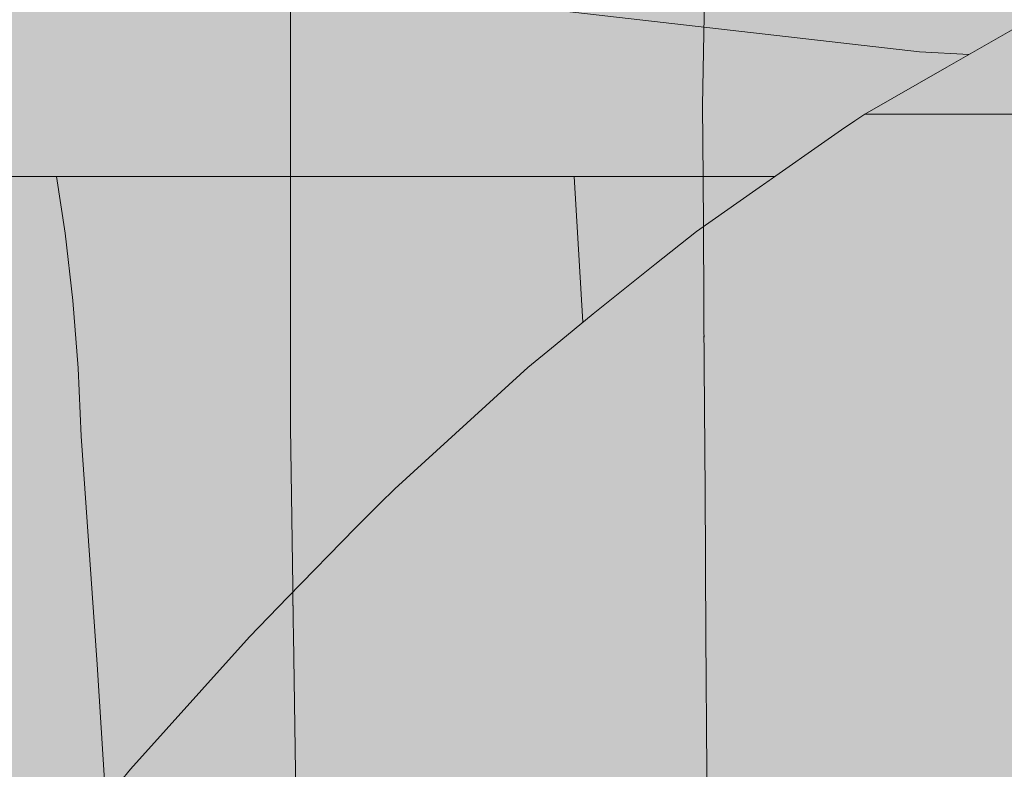
# Model space of a CAD drawing. Units: millimetres. Extents: x 3452 to 18513, y -114 to 1976.
# Drawn here: x 7583 to 7641, y 256 to 299 of the extents above; entities that cross this region are included whole.
import ezdxf

# ---------------------------------------------------------------- set-up
doc = ezdxf.new("R2010")
doc.units = ezdxf.units.MM
doc.header["$MEASUREMENT"] = 0
doc.linetypes.add('KAUSS punktiirjoon L', pattern=[4.233333, 2.116667, -2.116667])
doc.linetypes.add('Wipeout_Contour', pattern=[1000, 0, -1000])
for name, color, linetype in [('B_B HEV GARDEROOB_2_SA - KLS', 7, 'Continuous'), ('B_B HEV GARDEROOB_2_SA - SISUSTUS - erimööbel', 7, 'Continuous'), ('B_B HEV GARDEROOB_2_SA - SISUSTUS - ostumööbel', 7, 'Continuous')]:
    doc.layers.add(name, color=color, linetype=linetype)
doc.layers.add('B_B HEV GARDEROOB_2_SA - SISUSTUS - erimööbel_Pen_No__18', color=9, linetype='Continuous', lineweight=13)
doc.layers.add('B_B HEV GARDEROOB_2_SA - SISUSTUS - erimööbel_Pen_No__87', color=7, linetype='Continuous', lineweight=9, true_color=0x8a8a8a)
doc.layers.add('B_B HEV GARDEROOB_2_SA - SISUSTUS - ostumööbel_Pen_No__87', color=7, linetype='Continuous', lineweight=9, true_color=0x8a8a8a)

# ---------------------------------------------------------------- blocks, each defined once
blk = doc.blocks.new('*X55', base_point=(3411.553, -3836.032))
at = {"layer": 'B_B HEV GARDEROOB_2_SA - SISUSTUS - erimööbel_Pen_No__18', "color": 9, "linetype": 'Continuous', "lineweight": 13}
for p, q in [((7585.436, 290), (7585.935, 286.705)), ((7615.562, 290), (7616.066, 281.524)), ((7585.935, 286.705), (7586.388, 282.783)), ((7586.388, 282.783), (7586.703, 278.846)), ((7586.703, 278.846), (7586.88, 274.901)), ((7586.88, 274.901), (7587.806, 261.614)), ((7587.806, 261.614), (7588.298, 253.75))]:
    blk.add_line(p, q, dxfattribs=at)
blk = doc.blocks.new('*X56', base_point=(3411.553, -3836.032))
at = {"layer": 'B_B HEV GARDEROOB_2_SA - SISUSTUS - erimööbel_Pen_No__18', "color": 9, "linetype": 'Continuous', "lineweight": 13}
for p, q in [((7613.628, 299.794), (7635.662, 297.258)), ((7635.662, 297.258), (7638.557, 297.115))]:
    blk.add_line(p, q, dxfattribs=at)
blk = doc.blocks.new('*X66', base_point=(3411.553, -3836.032))
at = {"layer": 'B_B HEV GARDEROOB_2_SA - SISUSTUS - erimööbel_Pen_No__18', "color": 9, "linetype": 'Continuous', "lineweight": 13}
for p, q in [((7623.039, 294.167), (7623.871, 341.978)), ((7599.051, 275.421), (7599.054, 299.569)), ((7623.334, 246.35), (7623.039, 294.167)), ((7599.411, 251.275), (7599.051, 275.421))]:
    blk.add_line(p, q, dxfattribs=at)

msp = doc.modelspace()

# ---------------------------------------------------------------- wipeouts: each hides what was drawn before it
at = {"color": 254, "linetype": 'Wipeout_Contour', "lineweight": 0, "ltscale": 439244.845958}
msp.add_wipeout([(7490.511, 290), (7490.511, 70), (7568.841, 70), (7565.496, 75.232), (7563.061, 79.831), (7560.75, 84.19), (7557.412, 91.914), (7556.793, 93.348), (7554.705, 99.353), (7553.716, 102.274), (7551.287, 111.369), (7550.888, 113.356), (7549.421, 120.644), (7549.017, 123.484), (7548.16, 129.559), (7547.831, 133.256), (7547.307, 139.161), (7547.166, 143.146), (7546.964, 148.605), (7547.147, 157.742), (7547.494, 161.679), (7548, 167.471), (7548.471, 170.519), (7549.361, 176.165), (7549.953, 178.795), (7551.553, 185.946), (7554.119, 194.671), (7554.742, 196.391), (7557.551, 203.934), (7560.337, 210.225), (7561.654, 213.21), (7562.23, 214.402), (7562.673, 215.312), (7565.953, 221.566), (7571.356, 230.735), (7571.781, 231.379), (7575.747, 237.229), (7577.161, 239.312), (7580.134, 243.311), (7583.313, 247.583), (7584.591, 249.17), (7587.699, 253.028), (7589.145, 254.772), (7589.753, 255.506), (7593.888, 260.122), (7596.665, 263.217), (7598.903, 265.516), (7602.844, 269.564), (7604.262, 270.979), (7605.123, 271.837), (7609.309, 275.645), (7612.874, 278.893), (7614.453, 280.195), (7616.661, 282.015), (7620.266, 284.891), (7622.682, 286.815), (7626.128, 289.225), (7627.236, 290)], dxfattribs=at).dxf.layer = 'B_B HEV GARDEROOB_2_SA - SISUSTUS - erimööbel'

# ---------------------------------------------------------------- next in the draw order: block references
at = {"layer": 'B_B HEV GARDEROOB_2_SA - KLS', "color": 255, "linetype": 'KAUSS punktiirjoon L', "lineweight": 13}
msp.add_blockref('*X55', (3411.553, -3836.032), dxfattribs=at)

# ---------------------------------------------------------------- next in the draw order: wipeouts: each hides what was drawn before it
at = {"color": 254, "linetype": 'Wipeout_Contour', "lineweight": 0, "ltscale": 22892.92323}
msp.add_wipeout([(7628.012, 286.815), (7626.128, 289.225), (7622.682, 286.815)], dxfattribs=at).dxf.layer = 'B_B HEV GARDEROOB_2_SA - SISUSTUS - ostumööbel'

# ---------------------------------------------------------------- next in the draw order: wipeouts: each hides what was drawn before it
at = {"color": 254, "linetype": 'Wipeout_Contour', "lineweight": 0, "ltscale": 183756.110111}
msp.add_wipeout([(7737.264, 310), (7490.511, 310), (7490.511, 290), (7627.236, 290), (7631.116, 292.715), (7632.483, 293.639), (7637.246, 296.365), (7641.327, 298.699), (7642.426, 299.22), (7644.109, 299.988), (7644.879, 300.184), (7645.714, 300.378), (7646.334, 300.51), (7651.093, 301.802), (7652.802, 302.291), (7653.435, 302.428), (7655.606, 302.793), (7669.689, 304.896), (7671.05, 305.046), (7687.008, 306.391), (7702.46, 308.048), (7704.491, 308.175), (7721.452, 309.158), (7736.53, 309.964)], dxfattribs=at).dxf.layer = 'B_B HEV GARDEROOB_2_SA - SISUSTUS - erimööbel'
at = {"color": 254, "linetype": 'Wipeout_Contour', "lineweight": 0, "ltscale": 22857.651501}
msp.add_wipeout([(7615.166, 278.893), (7614.453, 280.195), (7612.874, 278.893)], dxfattribs=at).dxf.layer = 'B_B HEV GARDEROOB_2_SA - SISUSTUS - ostumööbel'
at = {"color": 254, "linetype": 'Wipeout_Contour', "lineweight": 0, "ltscale": 22841.124578}
msp.add_wipeout([(7612.11, 271.837), (7609.309, 275.645), (7605.123, 271.837)], dxfattribs=at).dxf.layer = 'B_B HEV GARDEROOB_2_SA - SISUSTUS - ostumööbel'
at = {"color": 254, "linetype": 'Wipeout_Contour', "lineweight": 0, "ltscale": 22809.430864}
msp.add_wipeout([(7600.251, 263.217), (7598.903, 265.516), (7596.665, 263.217)], dxfattribs=at).dxf.layer = 'B_B HEV GARDEROOB_2_SA - SISUSTUS - ostumööbel'
at = {"color": 254, "linetype": 'Wipeout_Contour', "lineweight": 0, "ltscale": 22793.975908}
msp.add_wipeout([(7589.753, 255.506), (7597.348, 255.506), (7593.888, 260.122)], dxfattribs=at).dxf.layer = 'B_B HEV GARDEROOB_2_SA - SISUSTUS - ostumööbel'

# ---------------------------------------------------------------- next in the draw order: block references
at = {"layer": 'B_B HEV GARDEROOB_2_SA - KLS', "color": 255, "linetype": 'KAUSS punktiirjoon L', "lineweight": 13}
msp.add_blockref('*X56', (3411.553, -3836.032), dxfattribs=at)

# ---------------------------------------------------------------- next in the draw order: wipeouts: each hides what was drawn before it
at = {"color": 254, "linetype": 'Wipeout_Contour', "lineweight": 0, "ltscale": 22926.781165}
msp.add_wipeout([(7640.157, 293.639), (7637.246, 296.365), (7632.483, 293.639)], dxfattribs=at).dxf.layer = 'B_B HEV GARDEROOB_2_SA - SISUSTUS - ostumööbel'
at = {"color": 254, "linetype": 'Wipeout_Contour', "lineweight": 0, "ltscale": 22901.8599}
msp.add_wipeout([(7628.012, 286.815), (7631.116, 292.715), (7626.128, 289.225)], dxfattribs=at).dxf.layer = 'B_B HEV GARDEROOB_2_SA - SISUSTUS - ostumööbel'
at = {"color": 254, "linetype": 'Wipeout_Contour', "lineweight": 0, "ltscale": 22861.931037}
msp.add_wipeout([(7615.166, 278.893), (7616.661, 282.015), (7614.453, 280.195)], dxfattribs=at).dxf.layer = 'B_B HEV GARDEROOB_2_SA - SISUSTUS - ostumööbel'
at = {"color": 254, "linetype": 'Wipeout_Contour', "lineweight": 0, "ltscale": 22816.121785}
msp.add_wipeout([(7598.903, 265.516), (7600.251, 263.217), (7602.844, 269.564)], dxfattribs=at).dxf.layer = 'B_B HEV GARDEROOB_2_SA - SISUSTUS - ostumööbel'

# ---------------------------------------------------------------- next in the draw order: linework, layer by layer
at = {"layer": 'B_B HEV GARDEROOB_2_SA - SISUSTUS - erimööbel_Pen_No__87', "color": 252, "linetype": 'Continuous', "lineweight": 9, "true_color": 0x8a8a8a}
msp.add_line((7490.511, 290), (7627.236, 290), dxfattribs=at)

# ---------------------------------------------------------------- next in the draw order: wipeouts: each hides what was drawn before it
at = {"color": 254, "linetype": 'Wipeout_Contour', "lineweight": 0, "ltscale": 30584.830815}
msp.add_wipeout([(7640.157, 293.639), (7643.196, 298.699), (7641.327, 298.699), (7637.246, 296.365)], dxfattribs=at).dxf.layer = 'B_B HEV GARDEROOB_2_SA - SISUSTUS - ostumööbel'
at = {"color": 254, "linetype": 'Wipeout_Contour', "lineweight": 0, "ltscale": 30469.446506}
msp.add_wipeout([(7612.11, 271.837), (7615.166, 278.893), (7612.874, 278.893), (7609.309, 275.645)], dxfattribs=at).dxf.layer = 'B_B HEV GARDEROOB_2_SA - SISUSTUS - ostumööbel'
at = {"color": 254, "linetype": 'Wipeout_Contour', "lineweight": 0, "ltscale": 30406.05785}
msp.add_wipeout([(7593.888, 260.122), (7597.348, 255.506), (7600.251, 263.217), (7596.665, 263.217)], dxfattribs=at).dxf.layer = 'B_B HEV GARDEROOB_2_SA - SISUSTUS - ostumööbel'

# ---------------------------------------------------------------- next in the draw order: wipeouts: each hides what was drawn before it
at = {"color": 254, "linetype": 'Wipeout_Contour', "lineweight": 0, "ltscale": 30497.444457}
msp.add_wipeout([(7615.166, 278.893), (7624.341, 278.893), (7620.266, 284.891), (7616.661, 282.015)], dxfattribs=at).dxf.layer = 'B_B HEV GARDEROOB_2_SA - SISUSTUS - ostumööbel'
at = {"color": 254, "linetype": 'Wipeout_Contour', "lineweight": 0, "ltscale": 30434.984207}
msp.add_wipeout([(7602.844, 269.564), (7600.251, 263.217), (7608.702, 263.217), (7604.262, 270.979)], dxfattribs=at).dxf.layer = 'B_B HEV GARDEROOB_2_SA - SISUSTUS - ostumööbel'

# ---------------------------------------------------------------- next in the draw order: wipeouts: each hides what was drawn before it
at = {"color": 254, "linetype": 'Wipeout_Contour', "lineweight": 0, "ltscale": 30516.697781}
msp.add_wipeout([(7620.266, 284.891), (7624.341, 278.893), (7628.012, 286.815), (7622.682, 286.815)], dxfattribs=at).dxf.layer = 'B_B HEV GARDEROOB_2_SA - SISUSTUS - ostumööbel'
at = {"color": 254, "linetype": 'Wipeout_Contour', "lineweight": 0, "ltscale": 30449.640783}
msp.add_wipeout([(7604.262, 270.979), (7608.702, 263.217), (7612.11, 271.837), (7605.123, 271.837)], dxfattribs=at).dxf.layer = 'B_B HEV GARDEROOB_2_SA - SISUSTUS - ostumööbel'

# ---------------------------------------------------------------- next in the draw order: wipeouts: each hides what was drawn before it
at = {"color": 254, "linetype": 'Wipeout_Contour', "lineweight": 0, "ltscale": 30549.920231}
msp.add_wipeout([(7631.116, 292.715), (7628.012, 286.815), (7636.686, 286.815), (7631.897, 293.243)], dxfattribs=at).dxf.layer = 'B_B HEV GARDEROOB_2_SA - SISUSTUS - ostumööbel'
at = {"color": 254, "linetype": 'Wipeout_Contour', "lineweight": 0, "ltscale": 22863.626735}
msp.add_wipeout([(7612.11, 271.837), (7621.395, 271.837), (7615.166, 278.893)], dxfattribs=at).dxf.layer = 'B_B HEV GARDEROOB_2_SA - SISUSTUS - ostumööbel'
at = {"color": 254, "linetype": 'Wipeout_Contour', "lineweight": 0, "ltscale": 22816.781718}
msp.add_wipeout([(7600.251, 263.217), (7597.348, 255.506), (7605.897, 255.506)], dxfattribs=at).dxf.layer = 'B_B HEV GARDEROOB_2_SA - SISUSTUS - ostumööbel'

# ---------------------------------------------------------------- next in the draw order: wipeouts: each hides what was drawn before it
at = {"color": 254, "linetype": 'Wipeout_Contour', "lineweight": 0, "ltscale": 30563.911219}
msp.add_wipeout([(7631.897, 293.243), (7636.686, 286.815), (7640.157, 293.639), (7632.483, 293.639)], dxfattribs=at).dxf.layer = 'B_B HEV GARDEROOB_2_SA - SISUSTUS - ostumööbel'
at = {"color": 254, "linetype": 'Wipeout_Contour', "lineweight": 0, "ltscale": 22875.792103}
msp.add_wipeout([(7615.166, 278.893), (7621.395, 271.837), (7624.341, 278.893)], dxfattribs=at).dxf.layer = 'B_B HEV GARDEROOB_2_SA - SISUSTUS - ostumööbel'
at = {"color": 254, "linetype": 'Wipeout_Contour', "lineweight": 0, "ltscale": 22828.09801}
msp.add_wipeout([(7608.702, 263.217), (7600.251, 263.217), (7605.897, 255.506)], dxfattribs=at).dxf.layer = 'B_B HEV GARDEROOB_2_SA - SISUSTUS - ostumööbel'

# ---------------------------------------------------------------- next in the draw order: wipeouts: each hides what was drawn before it
at = {"color": 254, "linetype": 'Wipeout_Contour', "lineweight": 0, "ltscale": 22949.379517}
msp.add_wipeout([(7643.196, 298.699), (7640.157, 293.639), (7648.788, 293.639)], dxfattribs=at).dxf.layer = 'B_B HEV GARDEROOB_2_SA - SISUSTUS - ostumööbel'
at = {"color": 254, "linetype": 'Wipeout_Contour', "lineweight": 0, "ltscale": 22901.158405}
msp.add_wipeout([(7624.341, 278.893), (7633.158, 278.893), (7628.012, 286.815)], dxfattribs=at).dxf.layer = 'B_B HEV GARDEROOB_2_SA - SISUSTUS - ostumööbel'
at = {"color": 254, "linetype": 'Wipeout_Contour', "lineweight": 0, "ltscale": 22852.978724}
msp.add_wipeout([(7612.11, 271.837), (7608.702, 263.217), (7618.098, 263.217)], dxfattribs=at).dxf.layer = 'B_B HEV GARDEROOB_2_SA - SISUSTUS - ostumööbel'
at = {"color": 254, "linetype": 'Wipeout_Contour', "lineweight": 0, "ltscale": 22807.700782}
msp.add_wipeout([(7594.605, 247.583), (7603.223, 247.583), (7597.348, 255.506)], dxfattribs=at).dxf.layer = 'B_B HEV GARDEROOB_2_SA - SISUSTUS - ostumööbel'

# ---------------------------------------------------------------- next in the draw order: wipeouts: each hides what was drawn before it
at = {"color": 254, "linetype": 'Wipeout_Contour', "lineweight": 0, "ltscale": 22913.64812}
msp.add_wipeout([(7628.012, 286.815), (7633.158, 278.893), (7636.686, 286.815)], dxfattribs=at).dxf.layer = 'B_B HEV GARDEROOB_2_SA - SISUSTUS - ostumööbel'
at = {"color": 254, "linetype": 'Wipeout_Contour', "lineweight": 0, "ltscale": 22865.719211}
msp.add_wipeout([(7612.11, 271.837), (7618.098, 263.217), (7621.395, 271.837)], dxfattribs=at).dxf.layer = 'B_B HEV GARDEROOB_2_SA - SISUSTUS - ostumööbel'
at = {"color": 254, "linetype": 'Wipeout_Contour', "lineweight": 0, "ltscale": 22818.912768}
msp.add_wipeout([(7605.897, 255.506), (7597.348, 255.506), (7603.223, 247.583)], dxfattribs=at).dxf.layer = 'B_B HEV GARDEROOB_2_SA - SISUSTUS - ostumööbel'

# ---------------------------------------------------------------- next in the draw order: wipeouts: each hides what was drawn before it
at = {"color": 254, "linetype": 'Wipeout_Contour', "lineweight": 0, "ltscale": 22938.780974}
msp.add_wipeout([(7640.157, 293.639), (7636.686, 286.815), (7645.45, 286.815)], dxfattribs=at).dxf.layer = 'B_B HEV GARDEROOB_2_SA - SISUSTUS - ostumööbel'
at = {"color": 254, "linetype": 'Wipeout_Contour', "lineweight": 0, "ltscale": 22890.976815}
msp.add_wipeout([(7630.303, 271.837), (7624.341, 278.893), (7621.395, 271.837)], dxfattribs=at).dxf.layer = 'B_B HEV GARDEROOB_2_SA - SISUSTUS - ostumööbel'
at = {"color": 254, "linetype": 'Wipeout_Contour', "lineweight": 0, "ltscale": 22843.301239}
msp.add_wipeout([(7615.388, 255.506), (7608.702, 263.217), (7605.897, 255.506)], dxfattribs=at).dxf.layer = 'B_B HEV GARDEROOB_2_SA - SISUSTUS - ostumööbel'

# ---------------------------------------------------------------- next in the draw order: wipeouts: each hides what was drawn before it
at = {"color": 254, "linetype": 'Wipeout_Contour', "lineweight": 0, "ltscale": 22950.954683}
msp.add_wipeout([(7640.157, 293.639), (7645.45, 286.815), (7648.788, 293.639)], dxfattribs=at).dxf.layer = 'B_B HEV GARDEROOB_2_SA - SISUSTUS - ostumööbel'
at = {"color": 254, "linetype": 'Wipeout_Contour', "lineweight": 0, "ltscale": 22902.677166}
msp.add_wipeout([(7630.303, 271.837), (7633.158, 278.893), (7624.341, 278.893)], dxfattribs=at).dxf.layer = 'B_B HEV GARDEROOB_2_SA - SISUSTUS - ostumööbel'
at = {"color": 254, "linetype": 'Wipeout_Contour', "lineweight": 0, "ltscale": 22855.375866}
msp.add_wipeout([(7615.388, 255.506), (7618.098, 263.217), (7608.702, 263.217)], dxfattribs=at).dxf.layer = 'B_B HEV GARDEROOB_2_SA - SISUSTUS - ostumööbel'

# ---------------------------------------------------------------- next in the draw order: linework, layer by layer
at = {"layer": 'B_B HEV GARDEROOB_2_SA - SISUSTUS - ostumööbel_Pen_No__87', "color": 252, "linetype": 'Continuous', "lineweight": 9, "true_color": 0x8a8a8a}
for p, q in [((7640.157, 293.639), (7632.483, 293.639)), ((7648.788, 293.639), (7640.157, 293.639))]:
    msp.add_line(p, q, dxfattribs=at)

# ---------------------------------------------------------------- next in the draw order: wipeouts: each hides what was drawn before it
at = {"color": 254, "linetype": 'Wipeout_Contour', "lineweight": 0, "ltscale": 22927.533351}
msp.add_wipeout([(7642.041, 278.893), (7636.686, 286.815), (7633.158, 278.893)], dxfattribs=at).dxf.layer = 'B_B HEV GARDEROOB_2_SA - SISUSTUS - ostumööbel'
at = {"color": 254, "linetype": 'Wipeout_Contour', "lineweight": 0, "ltscale": 22880.667677}
msp.add_wipeout([(7621.395, 271.837), (7618.098, 263.217), (7627.125, 263.217)], dxfattribs=at).dxf.layer = 'B_B HEV GARDEROOB_2_SA - SISUSTUS - ostumööbel'
at = {"color": 254, "linetype": 'Wipeout_Contour', "lineweight": 0, "ltscale": 22834.47527}
msp.add_wipeout([(7603.223, 247.583), (7612.806, 247.583), (7605.897, 255.506)], dxfattribs=at).dxf.layer = 'B_B HEV GARDEROOB_2_SA - SISUSTUS - ostumööbel'

# ---------------------------------------------------------------- next in the draw order: wipeouts: each hides what was drawn before it
at = {"color": 254, "linetype": 'Wipeout_Contour', "lineweight": 0, "ltscale": 22939.934163}
msp.add_wipeout([(7642.041, 278.893), (7645.45, 286.815), (7636.686, 286.815)], dxfattribs=at).dxf.layer = 'B_B HEV GARDEROOB_2_SA - SISUSTUS - ostumööbel'
at = {"color": 254, "linetype": 'Wipeout_Contour', "lineweight": 0, "ltscale": 22892.925349}
msp.add_wipeout([(7621.395, 271.837), (7627.125, 263.217), (7630.303, 271.837)], dxfattribs=at).dxf.layer = 'B_B HEV GARDEROOB_2_SA - SISUSTUS - ostumööbel'
at = {"color": 254, "linetype": 'Wipeout_Contour', "lineweight": 0, "ltscale": 22846.47981}
msp.add_wipeout([(7605.897, 255.506), (7612.806, 247.583), (7615.388, 255.506)], dxfattribs=at).dxf.layer = 'B_B HEV GARDEROOB_2_SA - SISUSTUS - ostumööbel'

# ---------------------------------------------------------------- next in the draw order: wipeouts: each hides what was drawn before it
at = {"color": 254, "linetype": 'Wipeout_Contour', "lineweight": 0, "ltscale": 22917.682195}
msp.add_wipeout([(7633.158, 278.893), (7630.303, 271.837), (7639.288, 271.837)], dxfattribs=at).dxf.layer = 'B_B HEV GARDEROOB_2_SA - SISUSTUS - ostumööbel'
at = {"color": 254, "linetype": 'Wipeout_Contour', "lineweight": 0, "ltscale": 22871.280654}
msp.add_wipeout([(7618.098, 263.217), (7615.388, 255.506), (7624.499, 255.506)], dxfattribs=at).dxf.layer = 'B_B HEV GARDEROOB_2_SA - SISUSTUS - ostumööbel'

# ---------------------------------------------------------------- next in the draw order: wipeouts: each hides what was drawn before it
at = {"color": 254, "linetype": 'Wipeout_Contour', "lineweight": 0, "ltscale": 22929.330424}
msp.add_wipeout([(7633.158, 278.893), (7639.288, 271.837), (7642.041, 278.893)], dxfattribs=at).dxf.layer = 'B_B HEV GARDEROOB_2_SA - SISUSTUS - ostumööbel'
at = {"color": 254, "linetype": 'Wipeout_Contour', "lineweight": 0, "ltscale": 22882.89607}
msp.add_wipeout([(7618.098, 263.217), (7624.499, 255.506), (7627.125, 263.217)], dxfattribs=at).dxf.layer = 'B_B HEV GARDEROOB_2_SA - SISUSTUS - ostumööbel'

# ---------------------------------------------------------------- next in the draw order: wipeouts: each hides what was drawn before it
at = {"color": 254, "linetype": 'Wipeout_Contour', "lineweight": 0, "ltscale": 22907.703723}
msp.add_wipeout([(7630.303, 271.837), (7627.125, 263.217), (7636.226, 263.217)], dxfattribs=at).dxf.layer = 'B_B HEV GARDEROOB_2_SA - SISUSTUS - ostumööbel'
at = {"color": 254, "linetype": 'Wipeout_Contour', "lineweight": 0, "ltscale": 22874.275643}
msp.add_wipeout([(7615.388, 255.506), (7622.015, 247.583), (7624.499, 255.506)], dxfattribs=at).dxf.layer = 'B_B HEV GARDEROOB_2_SA - SISUSTUS - ostumööbel'

# ---------------------------------------------------------------- next in the draw order: wipeouts: each hides what was drawn before it
at = {"color": 254, "linetype": 'Wipeout_Contour', "lineweight": 0, "ltscale": 22919.886426}
msp.add_wipeout([(7630.303, 271.837), (7636.226, 263.217), (7639.288, 271.837)], dxfattribs=at).dxf.layer = 'B_B HEV GARDEROOB_2_SA - SISUSTUS - ostumööbel'

# ---------------------------------------------------------------- next in the draw order: wipeouts: each hides what was drawn before it
at = {"color": 254, "linetype": 'Wipeout_Contour', "lineweight": 0, "ltscale": 22951.754095}
msp.add_wipeout([(7650.156, 274.477), (7639.288, 271.837), (7648.142, 268.847)], dxfattribs=at).dxf.layer = 'B_B HEV GARDEROOB_2_SA - SISUSTUS - ostumööbel'
at = {"color": 254, "linetype": 'Wipeout_Contour', "lineweight": 0, "ltscale": 22898.613628}
msp.add_wipeout([(7633.697, 255.506), (7627.125, 263.217), (7624.499, 255.506)], dxfattribs=at).dxf.layer = 'B_B HEV GARDEROOB_2_SA - SISUSTUS - ostumööbel'

# ---------------------------------------------------------------- next in the draw order: wipeouts: each hides what was drawn before it
at = {"color": 254, "linetype": 'Wipeout_Contour', "lineweight": 0, "ltscale": 22946.571736}
msp.add_wipeout([(7642.041, 278.893), (7639.288, 271.837), (7650.156, 274.477)], dxfattribs=at).dxf.layer = 'B_B HEV GARDEROOB_2_SA - SISUSTUS - ostumööbel'
at = {"color": 254, "linetype": 'Wipeout_Contour', "lineweight": 0, "ltscale": 22910.193393}
msp.add_wipeout([(7633.697, 255.506), (7636.226, 263.217), (7627.125, 263.217)], dxfattribs=at).dxf.layer = 'B_B HEV GARDEROOB_2_SA - SISUSTUS - ostumööbel'

# ---------------------------------------------------------------- next in the draw order: wipeouts: each hides what was drawn before it
at = {"color": 254, "linetype": 'Wipeout_Contour', "lineweight": 0, "ltscale": 22943.949157}
msp.add_wipeout([(7648.142, 268.847), (7636.226, 263.217), (7646.152, 262.911)], dxfattribs=at).dxf.layer = 'B_B HEV GARDEROOB_2_SA - SISUSTUS - ostumööbel'

# ---------------------------------------------------------------- next in the draw order: wipeouts: each hides what was drawn before it
at = {"color": 254, "linetype": 'Wipeout_Contour', "lineweight": 0, "ltscale": 22939.665669}
msp.add_wipeout([(7636.226, 263.217), (7644.212, 256.773), (7646.152, 262.911)], dxfattribs=at).dxf.layer = 'B_B HEV GARDEROOB_2_SA - SISUSTUS - ostumööbel'

# ---------------------------------------------------------------- next in the draw order: wipeouts: each hides what was drawn before it
at = {"color": 254, "linetype": 'Wipeout_Contour', "lineweight": 0, "ltscale": 22937.998316}
msp.add_wipeout([(7636.226, 263.217), (7648.142, 268.847), (7639.288, 271.837)], dxfattribs=at).dxf.layer = 'B_B HEV GARDEROOB_2_SA - SISUSTUS - ostumööbel'
at = {"color": 254, "linetype": 'Wipeout_Contour', "lineweight": 0, "ltscale": 22932.638443}
msp.add_wipeout([(7633.697, 255.506), (7642.352, 250.499), (7644.212, 256.773)], dxfattribs=at).dxf.layer = 'B_B HEV GARDEROOB_2_SA - SISUSTUS - ostumööbel'

# ---------------------------------------------------------------- next in the draw order: wipeouts: each hides what was drawn before it
at = {"color": 254, "linetype": 'Wipeout_Contour', "lineweight": 0, "ltscale": 22927.504111}
msp.add_wipeout([(7636.226, 263.217), (7633.697, 255.506), (7644.212, 256.773)], dxfattribs=at).dxf.layer = 'B_B HEV GARDEROOB_2_SA - SISUSTUS - ostumööbel'

# ---------------------------------------------------------------- next in the draw order: hatches: boundary and pattern name
at = {"layer": 'B_B HEV GARDEROOB_2_SA - SISUSTUS - erimööbel_Pen_No__18', "linetype": 'Continuous', "lineweight": 0, "true_color": 0xffffff}
msp.add_hatch(color=7, dxfattribs=at).paths.add_polyline_path([(7490.511, 1800), (7490.511, 49.745), (8220.554, 49.745), (8220.554, 1800)])

# ---------------------------------------------------------------- next in the draw order: linework, layer by layer
at = {"layer": 'B_B HEV GARDEROOB_2_SA - SISUSTUS - ostumööbel_Pen_No__87', "color": 252, "linetype": 'Continuous', "lineweight": 9, "true_color": 0x8a8a8a, "flags": 128}
msp.add_lwpolyline([(7641.327, 298.699), (7637.246, 296.365), (7632.483, 293.639), (7631.897, 293.243), (7631.116, 292.715), (7626.128, 289.225), (7622.682, 286.815), (7620.266, 284.891), (7616.661, 282.015), (7614.453, 280.195), (7612.874, 278.893), (7609.309, 275.645), (7605.123, 271.837), (7604.262, 270.979), (7602.844, 269.564), (7598.903, 265.516), (7596.665, 263.217), (7593.888, 260.122), (7589.753, 255.506), (7589.145, 254.772), (7587.699, 253.028), (7584.591, 249.17), (7583.313, 247.583), (7580.134, 243.311)], dxfattribs=at)

# ---------------------------------------------------------------- next in the draw order: block references
at = {"layer": 'B_B HEV GARDEROOB_2_SA - KLS', "color": 255, "linetype": 'KAUSS punktiirjoon L', "lineweight": 13}
msp.add_blockref('*X66', (3411.553, -3836.032), dxfattribs=at)

doc.saveas('drawing.dxf')
